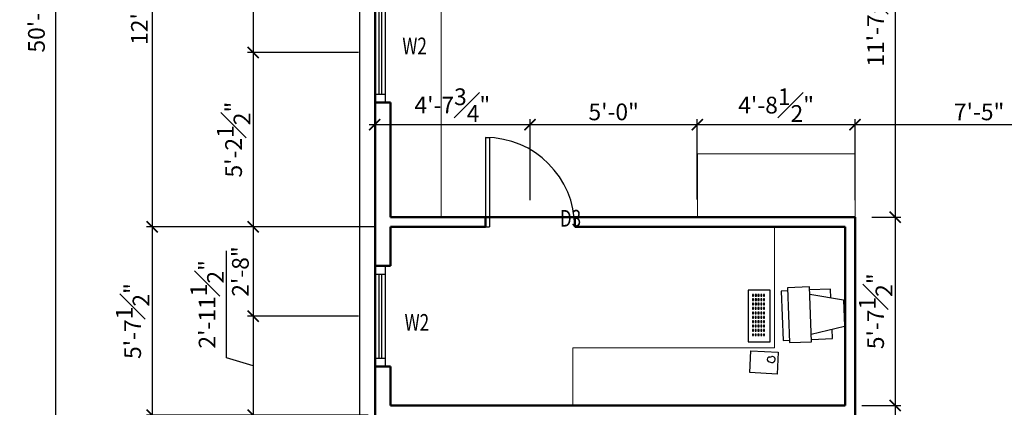
# Model space of a CAD drawing. Units: inches. Extents: x -79686 to 4079, y -38783 to 1873.
# Drawn here: x 1385 to 1738, y 785 to 924 of the extents above; entities that cross this region are included whole.
import ezdxf

# ---------------------------------------------------------------- set-up
doc = ezdxf.new("R2010")
doc.units = ezdxf.units.IN
doc.header["$MEASUREMENT"] = 0
for name, color, linetype in [('1-doors', 190, 'Continuous'), ('1-windows', 222, 'Continuous'), ('A-Furn-Office', 1, 'Continuous'), ('FURN', 11, 'Continuous')]:
    doc.layers.add(name, color=color, linetype=linetype)
for name, color, linetype, lineweight in [('A-WALL-INT', 150, 'Continuous', 50), ('C-Site', 91, 'Continuous', 25), ('DIMLINE', 211, 'Continuous', 25), ('I-FURN', 30, 'Continuous', 18)]:
    doc.layers.add(name, color=color, linetype=linetype, lineweight=lineweight)
doc.styles.add('Arch-Dim', font='romans.shx', dxfattribs={"width": 0.75})
doc.styles.add('arch1', font='architxt.shx')
doc.dimstyles.new('ARCH 1', dxfattribs={"dimscale": 1, "dimtxt": 6, "dimasz": 4, "dimexe": 2, "dimexo": 6, "dimgap": 1, "dimtad": 1, "dimdec": 3, "dimzin": 3, "dimdsep": 46, "dimlunit": 4, "dimtxsty": 'arch1', "dimblk": 'ARCHTICK', "dimcen": 0.09, "dimdle": 2, "dimclrd": 256, "dimclre": 256, "dimclrt": 3, "dimadec": 0, "dimazin": 1, "dimtfac": 1, "dimtdec": 3, "dimtofl": 0, "dimtmove": 1, "dimatfit": 3, "dimfxl": 2, "dimfrac": 1, "dimtolj": 1, "dimtzin": 1, "dimlwd": -1, "dimlwe": -1, "dimarcsym": 0})

# ---------------------------------------------------------------- blocks, each defined once
blk = doc.blocks.new('_ArchTick')
at = {"color": 0, "linetype": 'ByBlock', "const_width": 0.15}
blk.add_lwpolyline([(-0.5, -0.5), (0.5, 0.5)], dxfattribs=at)
blk = doc.blocks.new('*D91')
at = {"layer": 'Defpoints', "color": 0}
for p in [(1517.99, 1003.06), (1468.69, 912.56), (1512.49, 912.56)]:
    blk.add_point(p, dxfattribs=at)
at = {"layer": 'DIMLINE'}
for p, q in [((1511.99, 1003.06), (1466.69, 1003.06)), ((1468.69, 1005.06), (1468.69, 910.56)), ((1506.49, 912.56), (1466.69, 912.56))]:
    blk.add_line(p, q, dxfattribs=at)
at = {"layer": 'DIMLINE', "xscale": 4.000000000000196, "yscale": 4.000000000000196, "zscale": 4.000000000000196}
for p, rotation in [((1468.69, 1003.06), 90), ((1468.69, 912.56), 270)]:
    blk.add_blockref('_ArchTick', p, dxfattribs=dict(at, rotation=rotation))
at = {"layer": 'DIMLINE', "color": 3, "insert": (1461.69, 957.81), "char_height": 6, "attachment_point": 5, "rotation": 90, "style": 'arch1'}
blk.add_mtext('\\A1;7\'-6{\\H1.000000x;\\S1#2;}"', dxfattribs=at)
blk = doc.blocks.new('*D92')
at = {"layer": 'Defpoints', "color": 0}
for p in [(1512.49, 912.56), (1468.69, 850.06), (1517.99, 850.06)]:
    blk.add_point(p, dxfattribs=at)
at = {"layer": 'DIMLINE'}
for p, q in [((1468.69, 914.56), (1468.69, 848.06)), ((1506.49, 912.56), (1466.69, 912.56)), ((1511.99, 850.06), (1466.69, 850.06))]:
    blk.add_line(p, q, dxfattribs=at)
at = {"layer": 'DIMLINE', "xscale": 4.000000000000196, "yscale": 4.000000000000196, "zscale": 4.000000000000196}
for p, rotation in [((1468.69, 912.56), 90), ((1468.69, 850.06), 270)]:
    blk.add_blockref('_ArchTick', p, dxfattribs=dict(at, rotation=rotation))
at = {"layer": 'DIMLINE', "color": 3, "insert": (1461.69, 881.31), "char_height": 6, "attachment_point": 5, "rotation": 90, "style": 'arch1'}
blk.add_mtext('\\A1;5\'-2{\\H1.000000x;\\S1#2;}"', dxfattribs=at)
blk = doc.blocks.new('*D93')
at = {"layer": 'Defpoints', "color": 0}
for p in [(1517.99, 850.06), (1468.69, 818.06), (1512.49, 818.06)]:
    blk.add_point(p, dxfattribs=at)
at = {"layer": 'DIMLINE'}
for p, q in [((1468.69, 852.06), (1468.69, 816.06)), ((1511.99, 850.06), (1466.69, 850.06)), ((1506.49, 818.06), (1466.69, 818.06))]:
    blk.add_line(p, q, dxfattribs=at)
at = {"layer": 'DIMLINE', "xscale": 4.000000000000196, "yscale": 4.000000000000196, "zscale": 4.000000000000196}
for p, rotation in [((1468.69, 850.06), 90), ((1468.69, 818.06), 270)]:
    blk.add_blockref('_ArchTick', p, dxfattribs=dict(at, rotation=rotation))
at = {"layer": 'DIMLINE', "color": 3, "insert": (1464.12, 834.06), "char_height": 6, "attachment_point": 5, "rotation": 90, "style": 'arch1'}
blk.add_mtext('\\A1;2\'-8"', dxfattribs=at)
blk = doc.blocks.new('*D94')
at = {"layer": 'Defpoints', "color": 0}
for p in [(1512.49, 818.06), (1468.69, 782.56), (1515.99, 782.56)]:
    blk.add_point(p, dxfattribs=at)
at = {"layer": 'DIMLINE'}
for p, q in [((1459.19, 803.16), (1459.19, 841.44)), ((1468.69, 820.06), (1468.69, 780.56)), ((1506.49, 818.06), (1466.69, 818.06)), ((1468.69, 800.31), (1459.19, 803.16)), ((1509.99, 782.56), (1466.69, 782.56))]:
    blk.add_line(p, q, dxfattribs=at)
at = {"layer": 'DIMLINE', "xscale": 4.000000000000196, "yscale": 4.000000000000196, "zscale": 4.000000000000196}
for p, rotation in [((1468.69, 818.06), 90), ((1468.69, 782.56), 270)]:
    blk.add_blockref('_ArchTick', p, dxfattribs=dict(at, rotation=rotation))
at = {"layer": 'DIMLINE', "color": 3, "insert": (1452.19, 822.3), "char_height": 6, "attachment_point": 5, "rotation": 90, "style": 'arch1'}
blk.add_mtext('\\A1;2\'-11{\\H1.000000x;\\S1#2;}"', dxfattribs=at)
blk = doc.blocks.new('*D100')
at = {"layer": 'Defpoints', "color": 0}
for p in [(1515.99, 1003.06), (1432.5, 850.06), (1517.99, 850.06)]:
    blk.add_point(p, dxfattribs=at)
at = {"layer": 'DIMLINE'}
for p, q in [((1509.99, 1003.06), (1430.5, 1003.06)), ((1432.5, 1005.06), (1432.5, 848.06)), ((1511.99, 850.06), (1430.5, 850.06))]:
    blk.add_line(p, q, dxfattribs=at)
at = {"layer": 'DIMLINE', "xscale": 4.000000000000196, "yscale": 4.000000000000196, "zscale": 4.000000000000196}
for p, rotation in [((1432.5, 1003.06), 90), ((1432.5, 850.06), 270)]:
    blk.add_blockref('_ArchTick', p, dxfattribs=dict(at, rotation=rotation))
at = {"layer": 'DIMLINE', "color": 3, "insert": (1427.93, 926.56), "char_height": 6, "attachment_point": 5, "rotation": 90, "style": 'arch1'}
blk.add_mtext('\\A1;12\'-9"', dxfattribs=at)
blk = doc.blocks.new('*D101')
at = {"layer": 'Defpoints', "color": 0}
for p in [(1517.99, 850.06), (1432.5, 782.56), (1515.99, 782.56)]:
    blk.add_point(p, dxfattribs=at)
at = {"layer": 'DIMLINE'}
for p, q in [((1432.5, 852.06), (1432.5, 780.56)), ((1511.99, 850.06), (1430.5, 850.06)), ((1509.99, 782.56), (1430.5, 782.56))]:
    blk.add_line(p, q, dxfattribs=at)
at = {"layer": 'DIMLINE', "xscale": 4.000000000000196, "yscale": 4.000000000000196, "zscale": 4.000000000000196}
for p, rotation in [((1432.5, 850.06), 90), ((1432.5, 782.56), 270)]:
    blk.add_blockref('_ArchTick', p, dxfattribs=dict(at, rotation=rotation))
at = {"layer": 'DIMLINE', "color": 3, "insert": (1425.5, 816.31), "char_height": 6, "attachment_point": 5, "rotation": 90, "style": 'arch1'}
blk.add_mtext('\\A1;5\'-7{\\H1.000000x;\\S1#2;}"', dxfattribs=at)
blk = doc.blocks.new('*D105')
at = {"layer": 'Defpoints', "color": 0}
for p in [(1398, 1236.19), (1574.24, 1236.19), (1675.49, 625.06)]:
    blk.add_point(p, dxfattribs=at)
at = {"layer": 'DIMLINE'}
for p, q in [((1568.24, 1236.19), (1396, 1236.19)), ((1398, 623.06), (1398, 1238.19)), ((1669.49, 625.06), (1396, 625.06))]:
    blk.add_line(p, q, dxfattribs=at)
at = {"layer": 'DIMLINE', "xscale": 4.000000000000196, "yscale": 4.000000000000196, "zscale": 4.000000000000196}
for p, rotation in [((1398, 1236.19), 90), ((1398, 625.06), 270)]:
    blk.add_blockref('_ArchTick', p, dxfattribs=dict(at, rotation=rotation))
at = {"layer": 'DIMLINE', "color": 3, "insert": (1391, 930.62), "char_height": 6, "attachment_point": 5, "rotation": 90, "style": 'arch1'}
blk.add_mtext('\\A1;50\'-11{\\H1.000000x;\\S1#8;}"', dxfattribs=at)
blk = doc.blocks.new('*D119')
at = {"layer": 'Defpoints', "color": 0}
for p in [(1646.74, 1236.06), (1794.49, 625.06), (2317.38, 625.06)]:
    blk.add_point(p, dxfattribs=at)
at = {"layer": 'DIMLINE'}
for p, q in [((1652.74, 1236.06), (2319.38, 1236.06)), ((2317.38, 1238.06), (2317.38, 623.06)), ((1800.49, 625.06), (2319.38, 625.06))]:
    blk.add_line(p, q, dxfattribs=at)
at = {"layer": 'DIMLINE', "xscale": 4.000000000000196, "yscale": 4.000000000000196, "zscale": 4.000000000000196}
for p, rotation in [((2317.38, 1236.06), 90), ((2317.38, 625.06), 270)]:
    blk.add_blockref('_ArchTick', p, dxfattribs=dict(at, rotation=rotation))
at = {"layer": 'DIMLINE', "color": 3, "insert": (2312.8, 930.56), "char_height": 6, "attachment_point": 5, "rotation": 90, "style": 'arch1'}
blk.add_mtext('\\A1;50\'-11"', dxfattribs=at)
blk = doc.blocks.new('*D147')
at = {"layer": 'Defpoints', "color": 0}
for p in [(1721.99, 993.06), (1684.49, 853.56), (1698.88, 853.56)]:
    blk.add_point(p, dxfattribs=at)
at = {"layer": 'DIMLINE'}
for p, q in [((1715.99, 993.06), (1696.88, 993.06)), ((1698.88, 995.06), (1698.88, 851.56)), ((1690.49, 853.56), (1700.88, 853.56))]:
    blk.add_line(p, q, dxfattribs=at)
at = {"layer": 'DIMLINE', "xscale": 4.000000000000196, "yscale": 4.000000000000196, "zscale": 4.000000000000196}
for p, rotation in [((1698.88, 993.06), 90), ((1698.88, 853.56), 270)]:
    blk.add_blockref('_ArchTick', p, dxfattribs=dict(at, rotation=rotation))
at = {"layer": 'DIMLINE', "color": 3, "insert": (1691.87, 923.31), "char_height": 6, "attachment_point": 5, "rotation": 90, "style": 'arch1'}
blk.add_mtext('\\A1;11\'-7{\\H1.000000x;\\S1#2;}"', dxfattribs=at)
blk = doc.blocks.new('*D148')
at = {"layer": 'Defpoints', "color": 0}
for p in [(1684.49, 853.56), (1680.99, 786.06), (1698.88, 786.06)]:
    blk.add_point(p, dxfattribs=at)
at = {"layer": 'DIMLINE'}
for p, q in [((1698.88, 855.56), (1698.88, 784.06)), ((1690.49, 853.56), (1700.88, 853.56)), ((1686.99, 786.06), (1700.88, 786.06))]:
    blk.add_line(p, q, dxfattribs=at)
at = {"layer": 'DIMLINE', "xscale": 4.000000000000196, "yscale": 4.000000000000196, "zscale": 4.000000000000196}
for p, rotation in [((1698.88, 853.56), 90), ((1698.88, 786.06), 270)]:
    blk.add_blockref('_ArchTick', p, dxfattribs=dict(at, rotation=rotation))
at = {"layer": 'DIMLINE', "color": 3, "insert": (1691.87, 819.81), "char_height": 6, "attachment_point": 5, "rotation": 90, "style": 'arch1'}
blk.add_mtext('\\A1;5\'-7{\\H1.000000x;\\S1#2;}"', dxfattribs=at)
blk = doc.blocks.new('*D149')
at = {"layer": 'Defpoints', "color": 0}
for p in [(1680.99, 786.06), (1684.49, 745.56), (1698.88, 745.56)]:
    blk.add_point(p, dxfattribs=at)
at = {"layer": 'DIMLINE'}
for p, q in [((1698.88, 788.06), (1698.88, 743.56)), ((1686.99, 786.06), (1700.88, 786.06)), ((1690.49, 745.56), (1700.88, 745.56))]:
    blk.add_line(p, q, dxfattribs=at)
at = {"layer": 'DIMLINE', "xscale": 4.000000000000196, "yscale": 4.000000000000196, "zscale": 4.000000000000196}
for p, rotation in [((1698.88, 786.06), 90), ((1698.88, 745.56), 270)]:
    blk.add_blockref('_ArchTick', p, dxfattribs=dict(at, rotation=rotation))
at = {"layer": 'DIMLINE', "color": 3, "insert": (1691.87, 765.81), "char_height": 6, "attachment_point": 5, "rotation": 90, "style": 'arch1'}
blk.add_mtext('\\A1;3\'-4{\\H1.000000x;\\S1#2;}"', dxfattribs=at)
blk = doc.blocks.new('*D153')
at = {"layer": 'Defpoints', "color": 0}
for p in [(1567.99, 886.67), (1512.25, 884.66), (1567.99, 853.56)]:
    blk.add_point(p, dxfattribs=at)
at = {"layer": 'DIMLINE'}
for p, q in [((1512.25, 890.66), (1512.25, 888.67)), ((1510.25, 886.67), (1569.99, 886.67)), ((1567.99, 859.56), (1567.99, 888.67))]:
    blk.add_line(p, q, dxfattribs=at)
at = {"layer": 'DIMLINE', "xscale": 4.000000000000196, "yscale": 4.000000000000196, "zscale": 4.000000000000196, "rotation": 180}
blk.add_blockref('_ArchTick', (1512.25, 886.67), dxfattribs=at)
at = {"layer": 'DIMLINE', "xscale": 4.000000000000196, "yscale": 4.000000000000196, "zscale": 4.000000000000196}
blk.add_blockref('_ArchTick', (1567.99, 886.67), dxfattribs=at)
at = {"layer": 'DIMLINE', "color": 3, "insert": (1540.12, 893.67), "char_height": 6, "attachment_point": 5, "style": 'arch1'}
blk.add_mtext('\\A1;4\'-7{\\H1.000000x;\\S3#4;}"', dxfattribs=at)
blk = doc.blocks.new('window_30_pv')
for p, q in [((0, 3.5), (36, 3.5)), ((0, 0), (0, 3.5)), ((0, 0), (36, 0)), ((3, 0), (3, 3.5)), ((3, 2.25), (33, 2.25)), ((3, 1.25), (33, 1.25)), ((33, 0), (33, 3.5)), ((36, 0), (36, 3.5))]:
    blk.add_line(p, q)
blk = doc.blocks.new('door_28-pv')
for p, q in [((0, 32), (0, 0)), ((0, 32), (1.5, 32)), ((1.5, 32), (1.5, 0)), ((0, 0), (1.5, 0))]:
    blk.add_line(p, q)
blk.add_arc((0, 0), 32, 0, 90)
blk = doc.blocks.new('*D165')
at = {"layer": 'Defpoints', "color": 0}
for p in [(1627.94, 886.67), (1567.99, 853.56), (1627.94, 853.81)]:
    blk.add_point(p, dxfattribs=at)
at = {"layer": 'DIMLINE'}
for p, q in [((1565.99, 886.67), (1629.94, 886.67)), ((1567.99, 859.56), (1567.99, 888.67)), ((1627.94, 859.81), (1627.94, 888.67))]:
    blk.add_line(p, q, dxfattribs=at)
at = {"layer": 'DIMLINE', "xscale": 4.000000000000196, "yscale": 4.000000000000196, "zscale": 4.000000000000196, "rotation": 180}
blk.add_blockref('_ArchTick', (1567.99, 886.67), dxfattribs=at)
at = {"layer": 'DIMLINE', "xscale": 4.000000000000196, "yscale": 4.000000000000196, "zscale": 4.000000000000196}
blk.add_blockref('_ArchTick', (1627.94, 886.67), dxfattribs=at)
at = {"layer": 'DIMLINE', "color": 3, "insert": (1597.96, 891.25), "char_height": 6, "attachment_point": 5, "style": 'arch1'}
blk.add_mtext('\\A1;5\'-0"', dxfattribs=at)
blk = doc.blocks.new('*D166')
at = {"layer": 'Defpoints', "color": 0}
for p in [(1684.49, 886.67), (1627.94, 853.81), (1684.49, 853.56)]:
    blk.add_point(p, dxfattribs=at)
at = {"layer": 'DIMLINE'}
for p, q in [((1625.94, 886.67), (1686.49, 886.67)), ((1627.94, 859.81), (1627.94, 888.67)), ((1684.49, 859.56), (1684.49, 888.67))]:
    blk.add_line(p, q, dxfattribs=at)
at = {"layer": 'DIMLINE', "xscale": 4.000000000000196, "yscale": 4.000000000000196, "zscale": 4.000000000000196, "rotation": 180}
blk.add_blockref('_ArchTick', (1627.94, 886.67), dxfattribs=at)
at = {"layer": 'DIMLINE', "xscale": 4.000000000000196, "yscale": 4.000000000000196, "zscale": 4.000000000000196}
blk.add_blockref('_ArchTick', (1684.49, 886.67), dxfattribs=at)
at = {"layer": 'DIMLINE', "color": 3, "insert": (1656.21, 893.67), "char_height": 6, "attachment_point": 5, "style": 'arch1'}
blk.add_mtext('\\A1;4\'-8{\\H1.000000x;\\S1#2;}"', dxfattribs=at)
blk = doc.blocks.new('*D167')
at = {"layer": 'Defpoints', "color": 0}
for p in [(1773.49, 886.67), (1773.49, 859.06), (1684.49, 853.56)]:
    blk.add_point(p, dxfattribs=at)
at = {"layer": 'DIMLINE'}
for p, q in [((1682.49, 886.67), (1775.49, 886.67)), ((1684.49, 859.56), (1684.49, 888.67)), ((1773.49, 865.06), (1773.49, 888.67))]:
    blk.add_line(p, q, dxfattribs=at)
at = {"layer": 'DIMLINE', "xscale": 4.000000000000196, "yscale": 4.000000000000196, "zscale": 4.000000000000196, "rotation": 180}
blk.add_blockref('_ArchTick', (1684.49, 886.67), dxfattribs=at)
at = {"layer": 'DIMLINE', "xscale": 4.000000000000196, "yscale": 4.000000000000196, "zscale": 4.000000000000196}
blk.add_blockref('_ArchTick', (1773.49, 886.67), dxfattribs=at)
at = {"layer": 'DIMLINE', "color": 3, "insert": (1728.99, 891.25), "char_height": 6, "attachment_point": 5, "style": 'arch1'}
blk.add_mtext('\\A1;7\'-5"', dxfattribs=at)
blk = doc.blocks.new('Computer')
at = {"layer": 'A-Furn-Office', "color": 0, "linetype": 'Continuous'}
for p, q in [((-141.6, 804.6), (97, 814.2)), ((172.2, 510.5), (97, 814.2)), ((-192.2, 495.8), (-141.6, 804.6)), ((-160.5, 689.3), (-238.5, 686.1)), ((-238.5, 686.1), (-230.8, 494.3)), ((211.1, 704.2), (125.1, 700.8)), ((218.8, 512.4), (211.1, 704.2)), ((239.8, 513.2), (-259.8, 493.1)), ((-259.8, 493.1), (-251.7, 293.3)), ((247.9, 313.4), (239.8, 513.2)), ((-251.7, 293.3), (247.9, 313.4)), ((-222.7, 294.4), (-220.4, 236.5)), ((229.2, 254.6), (226.9, 312.5)), ((-220.4, 236.5), (229.2, 254.6))]:
    blk.add_line(p, q, dxfattribs=at)
at = {"layer": 'A-Furn-Office', "color": 0, "linetype": 'Continuous', "ltscale": 20}
for p, q in [((321.4, -39.8), (334.7, 209.8)), ((334.7, 209.8), (534.4, 199.2)), ((534.4, 199.2), (521.1, -50.5)), ((379.4, 132.5), (374.1, 149.7)), ((423.8, 130.2), (429.3, 146.8)), ((521.1, -50.5), (321.4, -39.8))]:
    blk.add_line(p, q, dxfattribs=at)
at = {"layer": 'A-Furn-Office', "color": 0}
for p, q in [((-230.2, 135.2), (-230.3, -64.8)), ((239.8, 134.8), (-230.2, 135.2)), ((239.7, -65.2), (239.8, 134.8)), ((-175.2, 85.1), (-190.2, 85.1)), ((-190.2, 85.1), (-190.2, 75.1)), ((-190.2, 75.1), (-175.2, 75.1)), ((-175.2, 60.1), (-190.2, 60.1)), ((-190.2, 60.1), (-190.2, 50.1)), ((-190.2, 50.1), (-175.2, 50.1)), ((-175.2, 35.1), (-190.2, 35.1)), ((-190.2, 35.1), (-190.2, 25.1)), ((-190.2, 25.1), (-175.2, 25.1)), ((-190.2, 10.1), (-190.2, 0.1)), ((-175.2, 10.1), (-190.2, 10.1)), ((-190.2, 0.1), (-175.2, 0.1)), ((-175.2, 75.1), (-175.2, 85.1)), ((-175.2, 50.1), (-175.2, 60.1)), ((-175.2, 25.1), (-175.2, 35.1)), ((-175.2, 0.1), (-175.2, 10.1)), ((-150.2, 85.1), (-150.2, 75.1)), ((-135.2, 85.1), (-150.2, 85.1)), ((-150.2, 75.1), (-135.2, 75.1)), ((-150.2, 60.1), (-150.2, 50.1)), ((-135.2, 60.1), (-150.2, 60.1)), ((-150.2, 50.1), (-135.2, 50.1)), ((-150.2, 35.1), (-150.2, 25.1)), ((-135.2, 35.1), (-150.2, 35.1)), ((-150.2, 25.1), (-135.2, 25.1)), ((-150.2, 10.1), (-150.2, 0.1)), ((-135.2, 10.1), (-150.2, 10.1)), ((-150.2, 0.1), (-135.2, 0.1)), ((-135.2, 75.1), (-135.2, 85.1)), ((-135.2, 50.1), (-135.2, 60.1)), ((-135.2, 25.1), (-135.2, 35.1)), ((-135.2, 0.1), (-135.2, 10.1)), ((-110.2, 85.1), (-110.2, 75.1)), ((-95.2, 85.1), (-110.2, 85.1)), ((-110.2, 75.1), (-95.2, 75.1)), ((-110.2, 60.1), (-110.2, 50.1)), ((-95.2, 60.1), (-110.2, 60.1)), ((-110.2, 50.1), (-95.2, 50.1)), ((-110.2, 35.1), (-110.2, 25.1)), ((-95.2, 35.1), (-110.2, 35.1)), ((-110.2, 25.1), (-95.2, 25.1)), ((-110.2, 10.1), (-110.2, 0.1)), ((-95.2, 10.1), (-110.2, 10.1)), ((-110.2, 0.1), (-95.2, 0.1)), ((-95.2, 75.1), (-95.2, 85.1)), ((-95.2, 50.1), (-95.2, 60.1)), ((-95.2, 25.1), (-95.2, 35.1)), ((-95.2, 0.1), (-95.2, 10.1)), ((-70.2, 85), (-70.2, 75)), ((-55.2, 85), (-70.2, 85)), ((-70.2, 75), (-55.2, 75)), ((-70.2, 60), (-70.2, 50)), ((-55.2, 60), (-70.2, 60)), ((-70.2, 50), (-55.2, 50)), ((-70.2, 35), (-70.2, 25)), ((-55.2, 35), (-70.2, 35)), ((-70.2, 25), (-55.2, 25)), ((-70.2, 10), (-70.2, 0)), ((-55.2, 10), (-70.2, 10)), ((-70.2, 0), (-55.2, 0)), ((-55.2, 75), (-55.2, 85)), ((-55.2, 50), (-55.2, 60)), ((-55.2, 25), (-55.2, 35)), ((-55.2, 0), (-55.2, 10)), ((-30.2, 85), (-30.2, 75)), ((-15.2, 85), (-30.2, 85)), ((-30.2, 75), (-15.2, 75)), ((-30.2, 60), (-30.2, 50)), ((-15.2, 60), (-30.2, 60)), ((-30.2, 50), (-15.2, 50)), ((-30.2, 35), (-30.2, 25)), ((-15.2, 35), (-30.2, 35)), ((-30.2, 25), (-15.2, 25)), ((-30.2, 10), (-30.2, 0)), ((-15.2, 10), (-30.2, 10)), ((-30.2, 0), (-15.2, 0)), ((-15.2, 75), (-15.2, 85)), ((-15.2, 50), (-15.2, 60)), ((-15.2, 25), (-15.2, 35)), ((-15.2, 0), (-15.2, 10)), ((9.8, 85), (9.8, 75)), ((24.8, 85), (9.8, 85)), ((9.8, 75), (24.8, 75)), ((9.8, 60), (9.8, 50)), ((24.8, 60), (9.8, 60)), ((9.8, 50), (24.8, 50)), ((9.8, 35), (9.8, 25)), ((24.8, 35), (9.8, 35)), ((9.8, 25), (24.8, 25)), ((9.8, 10), (9.8, 0)), ((24.8, 10), (9.8, 10)), ((24.8, 75), (24.8, 85)), ((24.8, 50), (24.8, 60)), ((24.8, 25), (24.8, 35)), ((24.8, 0), (24.8, 10)), ((49.8, 85), (49.8, 75)), ((64.8, 85), (49.8, 85)), ((49.8, 75), (64.8, 75)), ((49.8, 60), (49.8, 50)), ((64.8, 60), (49.8, 60)), ((49.8, 50), (64.8, 50)), ((49.8, 35), (49.8, 25)), ((64.8, 35), (49.8, 35)), ((49.8, 25), (64.8, 25)), ((49.8, 10), (49.8, 0)), ((64.8, 10), (49.8, 10)), ((64.8, 75), (64.8, 85)), ((64.8, 50), (64.8, 60)), ((64.8, 25), (64.8, 35)), ((64.8, 0), (64.8, 10)), ((89.8, 84.9), (89.8, 74.9)), ((104.8, 84.9), (89.8, 84.9)), ((89.8, 74.9), (104.8, 74.9)), ((89.8, 59.9), (89.8, 49.9)), ((104.8, 59.9), (89.8, 59.9)), ((89.8, 49.9), (104.8, 49.9)), ((89.8, 34.9), (89.8, 24.9)), ((104.8, 34.9), (89.8, 34.9)), ((89.8, 24.9), (104.8, 24.9)), ((89.8, 9.9), (89.8, -0.1)), ((104.8, 9.9), (89.8, 9.9)), ((104.8, 74.9), (104.8, 84.9)), ((104.8, 49.9), (104.8, 59.9)), ((104.8, 24.9), (104.8, 34.9)), ((104.8, -0.1), (104.8, 9.9)), ((129.8, 84.9), (129.8, 74.9)), ((144.8, 84.9), (129.8, 84.9)), ((129.8, 74.9), (144.8, 74.9)), ((129.8, 59.9), (129.8, 49.9)), ((144.8, 59.9), (129.8, 59.9)), ((129.8, 49.9), (144.8, 49.9)), ((129.8, 34.9), (129.8, 24.9)), ((144.8, 34.9), (129.8, 34.9)), ((129.8, 24.9), (144.8, 24.9)), ((129.8, 9.9), (129.8, -0.1)), ((144.8, 9.9), (129.8, 9.9)), ((144.8, 74.9), (144.8, 84.9)), ((144.8, 49.9), (144.8, 59.9)), ((144.8, 24.9), (144.8, 34.9)), ((144.8, -0.1), (144.8, 9.9)), ((184.8, 84.9), (169.8, 84.9)), ((169.8, 84.9), (169.8, 74.9)), ((169.8, 74.9), (184.8, 74.9)), ((184.8, 59.9), (169.8, 59.9)), ((169.8, 59.9), (169.8, 49.9)), ((169.8, 49.9), (184.8, 49.9)), ((184.8, 34.9), (169.8, 34.9)), ((169.8, 34.9), (169.8, 24.9)), ((169.8, 24.9), (184.8, 24.9)), ((169.8, 9.9), (169.8, -0.1)), ((184.8, 9.9), (169.8, 9.9)), ((184.8, 74.9), (184.8, 84.9)), ((184.8, 49.9), (184.8, 59.9)), ((184.8, 24.9), (184.8, 34.9)), ((184.8, -0.1), (184.8, 9.9)), ((-230.3, -64.8), (239.7, -65.2)), ((-175.3, -14.9), (-190.3, -14.9)), ((-190.3, -14.9), (-190.3, -24.9)), ((-190.3, -24.9), (-175.3, -24.9)), ((-175.3, -24.9), (-175.3, -14.9)), ((-135.3, -14.9), (-150.3, -14.9)), ((-150.3, -14.9), (-150.3, -24.9)), ((-150.3, -24.9), (-135.3, -24.9)), ((-135.3, -24.9), (-135.3, -14.9)), ((-95.3, -14.9), (-110.3, -14.9)), ((-110.3, -14.9), (-110.3, -24.9)), ((-110.3, -24.9), (-95.3, -24.9)), ((-95.3, -24.9), (-95.3, -14.9)), ((-70.3, -15), (-70.3, -25)), ((-55.3, -15), (-70.3, -15)), ((-70.3, -25), (-55.3, -25)), ((-55.3, -25), (-55.3, -15)), ((-30.3, -15), (-30.3, -25)), ((-15.3, -15), (-30.3, -15)), ((-30.3, -25), (-15.3, -25)), ((-15.3, -25), (-15.3, -15)), ((24.7, -15), (9.7, -15)), ((9.7, -15), (9.7, -25)), ((9.7, -25), (24.7, -25)), ((9.8, 0), (24.8, 0)), ((24.7, -25), (24.7, -15)), ((64.7, -15), (49.7, -15)), ((49.7, -15), (49.7, -25)), ((49.7, -25), (64.7, -25)), ((49.8, 0), (64.8, 0)), ((64.7, -25), (64.7, -15)), ((89.7, -15.1), (89.7, -25.1)), ((104.7, -15.1), (89.7, -15.1)), ((89.7, -25.1), (104.7, -25.1)), ((89.8, -0.1), (104.8, -0.1)), ((104.7, -25.1), (104.7, -15.1)), ((129.7, -15.1), (129.7, -25.1)), ((144.7, -15.1), (129.7, -15.1)), ((129.7, -25.1), (144.7, -25.1)), ((129.8, -0.1), (144.8, -0.1)), ((144.7, -25.1), (144.7, -15.1)), ((184.7, -15.1), (169.7, -15.1)), ((169.7, -15.1), (169.7, -25.1)), ((169.7, -25.1), (184.7, -25.1)), ((169.8, -0.1), (184.8, -0.1)), ((184.7, -25.1), (184.7, -15.1))]:
    blk.add_line(p, q, dxfattribs=at)
at = {"layer": 'A-Furn-Office', "color": 0, "linetype": 'Continuous', "ltscale": 20}
for centre, radius, start, end in [((401.9, 152.8), 28.1, 347.5952, 186.31628), ((401.6, 130.7), 22.2, 175.44836, 358.46312)]:
    blk.add_arc(centre, radius, start, end, dxfattribs=at)

msp = doc.modelspace()

# ---------------------------------------------------------------- linework, layer by layer
at = {"layer": 'A-WALL-INT'}
for p, q in [((1512.4905, 930.5593), (1512.4905, 894.5593)), ((1512.4905, 894.5593), (1517.9905, 894.5593)), ((1512.4905, 836.0593), (1512.4905, 894.5593)), ((1517.9905, 853.5593), (1517.9905, 894.5593)), ((1512.4905, 836.0593), (1512.4905, 853.5593)), ((1517.9905, 853.5593), (1551.9905, 853.5593)), ((1551.9905, 853.5593), (1551.9905, 850.0593)), ((1551.9905, 853.5593), (1583.9905, 853.5593)), ((1583.9905, 850.0593), (1583.9905, 853.5593)), ((1583.9905, 853.5593), (1680.9905, 853.5593)), ((1684.4905, 853.5593), (1680.9905, 853.5593)), ((1684.4905, 853.5593), (1684.4905, 786.0593)), ((1517.9905, 850.0593), (1551.9905, 850.0593)), ((1517.9905, 836.0593), (1517.9905, 850.0593)), ((1517.9905, 836.0593), (1517.9905, 850.0593)), ((1583.9905, 850.0593), (1680.9905, 850.0593)), ((1680.9905, 850.0593), (1680.9905, 786.0593)), ((1517.9905, 836.0593), (1512.4905, 836.0593)), ((1512.4905, 836.0593), (1512.4905, 800.0593)), ((1512.4905, 786.0593), (1512.4905, 800.0593)), ((1512.4905, 800.0593), (1517.9905, 800.0593)), ((1512.4905, 748.5593), (1512.4905, 800.0593)), ((1517.9905, 786.0593), (1517.9905, 800.0593)), ((1517.9905, 786.0593), (1517.9905, 800.0593)), ((1517.9905, 786.0593), (1680.9905, 786.0593)), ((1684.4905, 786.0593), (1684.4905, 761.5593))]:
    msp.add_line(p, q, dxfattribs=at)
at = {"layer": 'C-Site'}
msp.add_line((1506.9905, 636.5593), (1506.9905, 1194.0593), dxfattribs=at)
at = {"layer": 'I-FURN'}
for p, q in [((1536.125, 853.6875), (1536.125, 972.0625)), ((1684.4905, 876.25), (1627.9905, 876.25)), ((1627.9905, 876.25), (1627.9905, 853.5593)), ((1684.4905, 853.5593), (1684.4905, 876.25)), ((1684.4905, 859.5593), (1684.4905, 853.5593)), ((1655.625, 850.0625), (1655.625, 806.75)), ((1655.625, 806.75), (1583.3125, 806.75)), ((1583.3125, 806.75), (1583.3125, 786.0593))]:
    msp.add_line(p, q, dxfattribs=at)

# ---------------------------------------------------------------- block references
at = {"layer": '1-doors'}
msp.add_blockref('door_28-pv', (1551.9905, 850.0593), dxfattribs=at)
at = {"layer": '1-windows', "rotation": 270}
for p in [(1512.4905, 930.5593), (1512.4905, 836.0593)]:
    msp.add_blockref('window_30_pv', p, dxfattribs=at)
at = {"layer": 'FURN', "xscale": 0.0393700787403759, "yscale": 0.0393700787401485, "zscale": 0.0393700787401485, "rotation": 270}
msp.add_blockref('Computer', (1648.7115, 818.3521), dxfattribs=at)

# ---------------------------------------------------------------- texts
at = {"layer": 'A-WALL-INT', "style": 'Arch-Dim', "width": 0.75}
for s, p in [('W2', (1522.1875, 911.875)), ('D3', (1578.678, 850.1218)), ('W2', (1523, 812.8125))]:
    msp.add_text(s, height=6, dxfattribs=at).set_placement(p)

# ---------------------------------------------------------------- dimensions: what is measured, and where the dimension line sits
at = {"layer": 'DIMLINE'}
for base, p1, p2, picture, middle in [((1398, 1236.1875), (1675.4905, 625.0593), (1574.2405, 1236.1875), '*D105', (1391, 930.6234)), ((2317.375, 625.0593), (1646.7405, 1236.0625), (1794.4905, 625.0593), '*D119', (2312.8036, 930.5609)), ((1432.5, 850.0593), (1515.9905, 1003.0593), (1517.9905, 850.0593), '*D100', (1427.9286, 926.5593)), ((1468.6875, 912.5593), (1517.9905, 1003.0593), (1512.4905, 912.5593), '*D91', (1461.6875, 957.8093)), ((1698.875, 853.5593), (1721.9905, 993.0625), (1684.4905, 853.5593), '*D147', (1691.875, 923.3109)), ((1468.6875, 850.0593), (1512.4905, 912.5593), (1517.9905, 850.0593), '*D92', (1461.6875, 881.3093)), ((1698.875, 786.0593), (1684.4905, 853.5593), (1680.9905, 786.0593), '*D148', (1691.875, 819.8093)), ((1432.5, 782.5593), (1517.9905, 850.0593), (1515.9905, 782.5593), '*D101', (1425.5, 816.3093)), ((1468.6875, 818.0593), (1517.9905, 850.0593), (1512.4905, 818.0593), '*D93', (1464.1161, 834.0593)), ((1468.6875, 782.5593), (1512.4905, 818.0593), (1515.9905, 782.5593), '*D94', (1452.1875, 804.1593)), ((1698.875, 745.5593), (1680.9905, 786.0593), (1684.4905, 745.5593), '*D149', (1691.875, 765.8093))]:
    dim = msp.add_linear_dim(base=base, p1=p1, p2=p2, angle=90, dimstyle='ARCH 1', dxfattribs=at)
    dim.commit()
    dim.dimension.update_dxf_attribs({"geometry": picture, "text_midpoint": middle})
for base, p1, p2, picture, middle in [((1567.9905, 886.6742), (1512.2538, 884.664), (1567.9905, 853.5593), '*D153', (1540.1222, 893.6742)), ((1684.4905, 886.6742), (1627.9375, 853.8125), (1684.4905, 853.5593), '*D166', (1656.214, 893.6742)), ((1627.9375, 886.6742), (1567.9905, 853.5593), (1627.9375, 853.8125), '*D165', (1597.964, 891.2457)), ((1773.4905, 886.6742), (1684.4905, 853.5593), (1773.4905, 859.0593), '*D167', (1728.9905, 891.2457))]:
    dim = msp.add_linear_dim(base=base, p1=p1, p2=p2, dimstyle='ARCH 1', dxfattribs=at)
    dim.commit()
    dim.dimension.update_dxf_attribs({"geometry": picture, "text_midpoint": middle})

doc.saveas('drawing.dxf')
